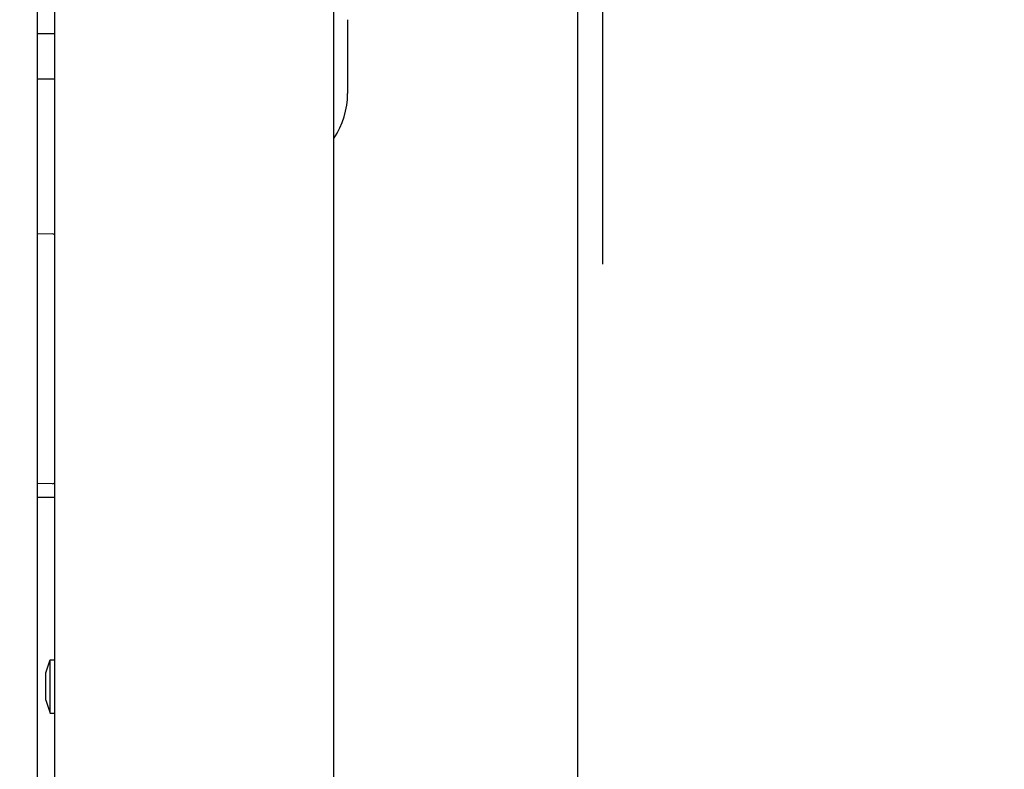
# Model space of a CAD drawing. Extents: x 242 to 3963, y 533 to 2763.
# Drawn here: x 2156 to 2265, y 2448 to 2530 of the extents above; entities that cross this region are included whole.
import ezdxf

# ---------------------------------------------------------------- set-up
doc = ezdxf.new("R2010")
doc.units = 0
doc.header["$LTSCALE"] = 23.1
doc.header["$PDMODE"] = 3
doc.header["$PDSIZE"] = 0.3125
doc.layers.get('0').update_dxf_attribs({"linetype": 'CONTINUOUS'})
doc.layers.get('DEFPOINTS').update_dxf_attribs({"linetype": 'CONTINUOUS'})
doc.layers.add('7_ALL_FEATURES', color=7, linetype='CONTINUOUS')
doc.layers.add('AXES', color=7, linetype='CONTINUOUS')
doc.styles.get("Standard").update_dxf_attribs({"font": 'txt', "width": 0.8})
doc.dimstyles.new('DIMSTYLE_2', dxfattribs={"dimtxt": 3.5, "dimasz": 3, "dimexe": 2, "dimexo": 2, "dimgap": 0.875, "dimtad": 1, "dimlfac": 10, "dimcen": 0.09, "dimazin": 3, "dimtp": 0.8, "dimtm": 0.8, "dimtfac": 1, "dimtofl": 0, "dimtmove": 0, "dimatfit": 3})

# ---------------------------------------------------------------- blocks, each defined once
blk = doc.blocks.new('_FILLED')
at = {"color": 0, "linetype": 'BYBLOCK'}
blk.add_solid([(0, 0), (-1, 0.1667), (-1, -0.1667)], dxfattribs=at)
blk = doc.blocks.new('*D5')
at = {"color": 0, "linetype": 'CONTINUOUS'}
for p, q in [((1626.96, 2638.52), (1626.96, 2738.24)), ((2220.63, 2503.57), (2220.63, 2738.24)), ((2190.63, 2718.24), (1656.96, 2718.24))]:
    blk.add_line(p, q, dxfattribs=at)
at = {"layer": 'DEFPOINTS', "color": 0}
for p in [(1626.96, 2718.24), (1626.96, 2618.52), (2220.63, 2483.57)]:
    blk.add_point(p, dxfattribs=at)
at = {"color": 0, "xscale": 30, "yscale": 30, "zscale": 30, "rotation": 180}
blk.add_blockref('_FILLED', (1626.96, 2718.24), dxfattribs=at)
at = {"color": 0, "xscale": 30, "yscale": 30, "zscale": 30}
blk.add_blockref('_FILLED', (2220.63, 2718.24), dxfattribs=at)
at = {"color": 0, "linetype": 'CONTINUOUS', "width": 0.8}
blk.add_text('594', height=35, dxfattribs=at).set_placement((1881.46, 2726.99))
blk = doc.blocks.new('*D7')
at = {"color": 0, "linetype": 'CONTINUOUS'}
for p, q in [((1735.67, 2677.78), (2373.12, 2677.78)), ((2353.12, 1863), (2353.12, 2647.78)), ((2226.77, 1833), (2373.12, 1833))]:
    blk.add_line(p, q, dxfattribs=at)
at = {"layer": 'DEFPOINTS', "color": 0}
for p in [(1715.67, 2677.78), (2353.12, 2677.78), (2206.77, 1833)]:
    blk.add_point(p, dxfattribs=at)
at = {"color": 0, "xscale": 30, "yscale": 30, "zscale": 30}
for p, rotation in [((2353.12, 2677.78), 90), ((2353.12, 1833), 270)]:
    blk.add_blockref('_FILLED', p, dxfattribs=dict(at, rotation=rotation))
at = {"color": 0, "linetype": 'CONTINUOUS', "width": 0.8}
blk.add_text('845', height=35, rotation=90, dxfattribs=at).set_placement((2344.37, 2213.06))

msp = doc.modelspace()

# ---------------------------------------------------------------- linework, layer by layer
at = {"linetype": 'CONTINUOUS'}
for p, q in [((2158.414, 2583.5), (2158.414, 1834.9)), ((2160.359, 1838.261), (2160.359, 2580.261)), ((2191.059, 1847.916), (2191.059, 2568.383)), ((2217.848, 2548.85), (2217.848, 1867.95)), ((2192.559, 2530.455), (2192.559, 2522.345)), ((2160.102, 2506.893), (2158.414, 2506.851)), ((2160.102, 2479.406), (2158.414, 2479.449)), ((2160.359, 2477.9), (2158.414, 2477.9))]:
    msp.add_line(p, q, dxfattribs=at)
for centre, radius, start, end in [((2183.659, 2522.345), 8.9, 326.24908, 0), ((2160.109, 2506.643), 0.25, 0, 91.45022), ((2160.109, 2479.656), 0.25, 268.54978, 0)]:
    msp.add_arc(centre, radius, start, end, dxfattribs=at)
at = {"layer": '7_ALL_FEATURES', "linetype": 'CONTINUOUS'}
for p, q in [((2159.359, 2458.618), (2159.859, 2460.062)), ((2159.859, 2454.162), (2159.859, 2460.062)), ((2159.859, 2460.062), (2160.359, 2460.062)), ((2159.359, 2455.607), (2159.359, 2458.618)), ((2159.359, 2455.607), (2159.859, 2454.162)), ((2159.859, 2454.162), (2160.359, 2454.162))]:
    msp.add_line(p, q, dxfattribs=at)
at = {"layer": 'AXES', "linetype": 'CONTINUOUS'}
for p, q in [((2160.359, 2528.9), (2158.414, 2528.9)), ((2160.359, 2523.9), (2158.414, 2523.9))]:
    msp.add_line(p, q, dxfattribs=at)

# ---------------------------------------------------------------- dimensions: what is measured, and where the dimension line sits
at = {"linetype": 'CONTINUOUS'}
for base, p1, p2, angle, picture, middle in [((1626.96, 2718.242), (2220.631, 2483.567), (1626.96, 2618.519), 180, '*D5', (1918.795, 2718.242)), ((2353.116, 2677.78), (2206.765, 1833), (1715.668, 2677.78), 90, '*D7', (2353.116, 2250.39))]:
    dim = msp.add_linear_dim(base=base, p1=p1, p2=p2, angle=angle, dimstyle='DIMSTYLE_2', override={"dimscale": 10, "dimdec": 0, "dimlfac": 1}, dxfattribs=at)
    dim.commit()
    dim.dimension.update_dxf_attribs({"geometry": picture, "text_midpoint": middle, "dimtype": 160})

doc.saveas('drawing.dxf')
